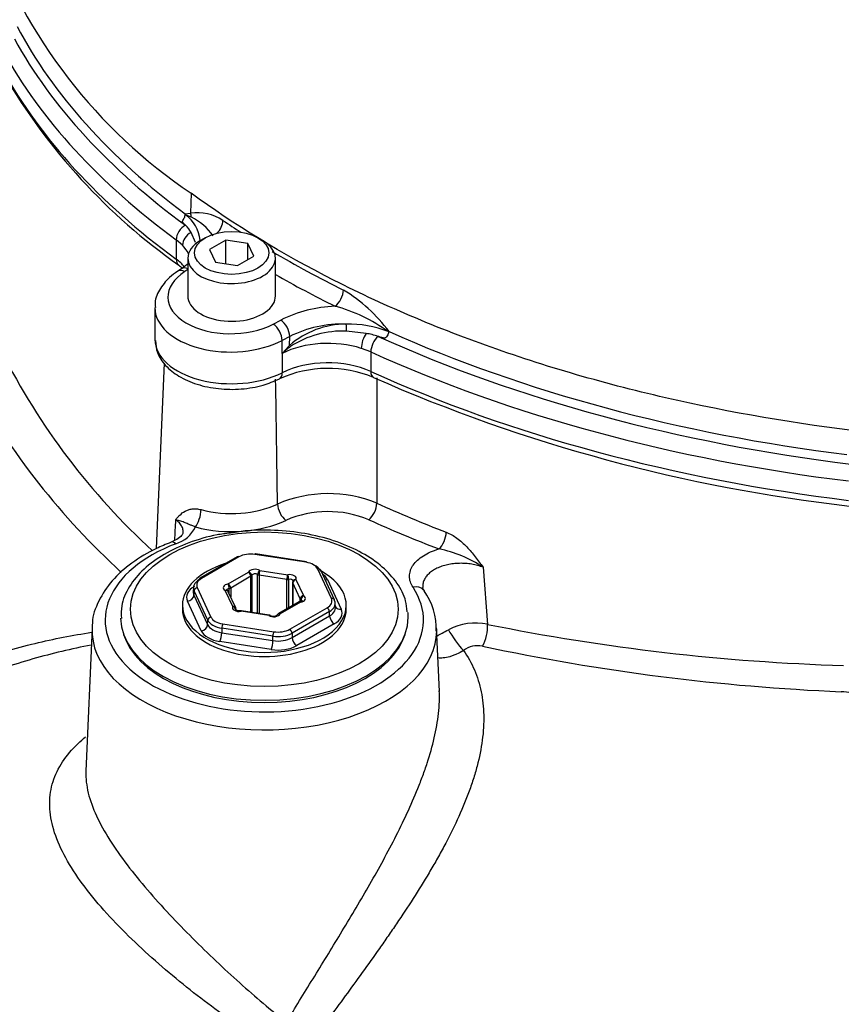
# Paper-space layout 'Sheet1' of a CAD drawing. Units: millimetres. Extents: x 0 to 3564, y 0 to 2520.
# Drawn here: x 2409 to 2471, y 2136 to 2211 of the extents above; entities that cross this region are included whole.
import ezdxf

# ---------------------------------------------------------------- set-up
doc = ezdxf.new("R2010")
doc.units = ezdxf.units.MM
doc.header["$LTSCALE"] = 6
for name, color, linetype in [('tangent', 7, 'Continuous'), ('TSH-1', 7, 'Continuous'), ('visible', 7, 'Continuous')]:
    doc.layers.add(name, color=color, linetype=linetype)

# ---------------------------------------------------------------- blocks, each defined once
blk = doc.blocks.new('SE5')
at = {"layer": 'tangent', "color": 7, "linetype": 'Continuous'}
for p, q in [((2422.134, 2197.748), (2422.097, 2196.236)), ((2421.674, 2196.185), (2422.097, 2196.236)), ((2422.153, 2195.927), (2421.722, 2196.121)), ((2421.714, 2195.319), (2421.725, 2195.311)), ((2421.485, 2193.812), (2421.013, 2194.226)), ((2421.013, 2194.226), (2421.013, 2192.754)), ((2422.457, 2194.013), (2422.137, 2194.776)), ((2421.887, 2191.961), (2421.667, 2191.82)), ((2428.352, 2187.846), (2428.919, 2188.144)), ((2429.59, 2186.9), (2429.024, 2186.603)), ((2429.574, 2186.232), (2429.59, 2186.9)), ((2435.365, 2187.134), (2433.888, 2187.304)), ((2429.024, 2185.628), (2429.024, 2186.603)), ((2429.024, 2185.628), (2429.024, 2184.158)), ((2435.725, 2185.732), (2435.009, 2186.004)), ((2435.725, 2185.732), (2435.725, 2184.26)), ((2430.825, 2169.819), (2426.962, 2170.416)), ((2425.756, 2170.23), (2422.928, 2168.597)), ((2424.951, 2168.175), (2426.487, 2169.062)), ((2427.158, 2165.966), (2427.158, 2168.891)), ((2427.341, 2169.194), (2429.438, 2168.869)), ((2432.743, 2167.079), (2431.708, 2169.309)), ((2444.22, 2169.437), (2444.541, 2165.122)), ((2426.663, 2168.755), (2425.128, 2167.869)), ((2426.663, 2166.042), (2426.663, 2168.755)), ((2426.73, 2168.825), (2426.73, 2166.032)), ((2429.374, 2168.526), (2427.276, 2168.85)), ((2427.276, 2168.85), (2427.276, 2165.947)), ((2429.374, 2166.298), (2429.374, 2168.526)), ((2429.512, 2168.527), (2429.512, 2166.378)), ((2430.384, 2167.056), (2429.822, 2168.267)), ((2429.822, 2168.267), (2429.822, 2166.557)), ((2430.064, 2168.508), (2430.626, 2167.297)), ((2432.444, 2168.509), (2433.483, 2166.27)), ((2422.363, 2167.666), (2422.348, 2167.341)), ((2423.398, 2165.436), (2422.363, 2167.666)), ((2422.605, 2167.9), (2423.64, 2165.67)), ((2425.284, 2166.471), (2424.722, 2167.682)), ((2425.007, 2167.459), (2425.007, 2167.83)), ((2425.128, 2167.869), (2425.128, 2167.197)), ((2422.904, 2164.633), (2421.865, 2166.872)), ((2422.348, 2167.341), (2423.387, 2165.102)), ((2430.397, 2166.804), (2428.861, 2165.917)), ((2430.384, 2166.851), (2430.384, 2167.056)), ((2430.456, 2166.987), (2430.456, 2166.869)), ((2425.523, 2166.201), (2425.523, 2166.224)), ((2428.007, 2165.785), (2425.91, 2166.11)), ((2429.592, 2164.749), (2432.42, 2166.382)), ((2432.597, 2166.083), (2429.769, 2164.45)), ((2432.612, 2165.753), (2432.597, 2166.083)), ((2423.387, 2165.102), (2423.398, 2165.436)), ((2424.523, 2165.16), (2428.386, 2164.563)), ((2429.773, 2164.114), (2432.612, 2165.753)), ((2424.458, 2164.824), (2424.447, 2164.49)), ((2424.447, 2164.49), (2428.325, 2163.89)), ((2428.321, 2164.226), (2424.458, 2164.824)), ((2429.769, 2164.45), (2429.773, 2164.114)), ((2432.966, 2165.155), (2430.127, 2163.516)), ((2428.196, 2163.217), (2424.318, 2163.817)), ((2428.325, 2163.89), (2428.321, 2164.226))]:
    blk.add_line(p, q, dxfattribs=at)
for centre, radius, start, end in [((2444.244, 2230.673), 39.659, 199.13644, 236.11809), ((2422.595, 2192.75), 3.521, 56.3313, 98.13409), ((2420.273, 2192.061), 4.299, 34.82318, 64.06287), ((2469.011, 2262.185), 79.999, 236.23399, 237.39695), ((2469.011, 2262.185), 79.999, 239.38648, 243.77559), ((2427.328, 2180.013), 12.182, 36.60263, 58.68179), ((2433.442, 2179.021), 10.183, 92.37608, 116.37431), ((2429.738, 2177.13), 12.503, 54.26414, 74.77858), ((2433.887, 2181.246), 6.593, 90.20772, 130.85955), ((2433.579, 2178.94), 8.903, 88.1667, 116.61211), ((2434.084, 2179.795), 8.047, 68.4488, 91.57113), ((2433.555, 2180.22), 7.092, 87.3083, 123.45172), ((2488.142, 2132.369), 79.57, 137.39616, 137.98499), ((2439.311, 2173.697), 15.753, 127.84834, 130.77256), ((2454.451, 2209.205), 52.199, 206.67666, 227.55613), ((2455.813, 2211.423), 57.557, 209.0456, 227.40552), ((-4847.525, 2070.33), 7276.937, 0.8180409, 0.8924042), ((2432.498, 2165.314), 9.697, 67.66522, 113.25157), ((2432.496, 2165.654), 8, 67.42183, 113.49495), ((11821.911, 1668.431), 9414.485, 176.9275447, 176.9370638), ((2420.264, 2173.561), 2.446, 287.09091, 334.01294), ((2439.004, 2161.585), 9.427, 56.40605, 78.55531), ((2443.642, 2160.837), 4.379, 78.15729, 117.77316), ((2476.412, 2322.678), 160.747, 258.56437, 268.24229), ((2443.826, 2161.673), 1.831, 79.1423, 126.54776), ((2478.169, 2322.586), 162.707, 257.93906, 267.582)]:
    blk.add_arc(centre, radius, start, end, dxfattribs=at)
for centre, major_axis, ratio, start_param, end_param in [((2482.581, 2222.97), (-77.451, 0), 0.57735, 0.30778, 0.666685), ((2482.581, 2222.196), (-78.342, 0), 0.57735, 0.30778, 0.666685), ((2482.581, 2220.724), (-78.342, 0), 0.57735, 0.30778, 0.666685), ((2421.311, 2195.9), (0.086, -0.996), 0.841974, 1.525448, 1.841159), ((2421.76, 2194.565), (-0.562, -0.766), 0.641665, 4.055163, 5.564623), ((2423.79, 2195.325), (-0.558, -0.83), 0.617999, 1.225688, 2.37087), ((2422.318, 2194.077), (-0.687, -0.656), 0.715183, 4.332879, 5.684434), ((2416.891, 2192.351), (-5.245, 0), 0.57735, 3.414872, 3.645057), ((2422.328, 2194.179), (0.499, 0.033), 0.762363, 6.132307, 6.209508), ((2416.891, 2190.881), (-5.245, 0), 0.57735, 3.58476, 3.808277), ((2421.799, 2193.111), (0.592, 0.806), 0.641665, 2.423031, 3.115982), ((2421.961, 2191.191), (0.541, -0.841), 0.588229, 2.413277, 3.141593), ((2425.187, 2189.936), (4.802, 0.074), 0.587337, 2.384296, 5.423019), ((2421.68, 2191.01), (0.541, -0.841), 0.588229, 2.328699, 3.141459), ((2490.03, 2228.68), (-87.39, -1.345), 0.587337, 0.780858, 0.851105), ((2433.008, 2190.004), (-0.444, -0.896), 0.533377, 0.767522, 2.294734), ((2425.199, 2189.127), (5.802, 0.074), 0.585629, 3.12811, 5.424621), ((2428.365, 2187.037), (-0.465, 0.885), 0.528045, 3.9498, 5.51945), ((2428.931, 2187.334), (-0.465, 0.885), 0.528045, 3.9498, 5.51945), ((2433.837, 2187.558), (0.021, -0.5), 0.092107, 1.032248, 2.163366), ((2435.466, 2186.484), (0.287, 0.905), 0.393464, 0.903068, 2.249783), ((2436.312, 2186.163), (-0.393, -0.865), 0.504916, 3.935816, 5.445081), ((2490.046, 2226.759), (-86.481, 0), 0.57735, 0.91204, 1.35728), ((2425.199, 2186.677), (5.802, 0), 0.57735, 3.141593, 5.432056), ((2432.481, 2183.35), (5.245, 0), 0.57735, 1.067983, 2.290463), ((2429.904, 2186.015), (-0.367, 0.339), 0.204023, 0.677977, 0.995343), ((2490.046, 2225.588), (-87.842, 0), 0.57735, 0.9041, 1.362027), ((2432.481, 2181.88), (-5.245, 0), 0.57735, 4.045693, 5.432056), ((2428.365, 2184.592), (-0.452, 0.892), 0.538181, 3.141921, 3.957766), ((2490.046, 2224.116), (-87.842, 0), 0.57735, 0.9041, 1.362027), ((2436.343, 2184.714), (0.414, 0.91), 0.504916, 2.303488, 3.141093), ((2425.199, 2176.647), (-5.446, 0), 0.57735, 1.132256, 2.261744), ((2429.307, 2173.807), (0.431, -0.902), 0.520327, 4.004866, 5.540755), ((2435.568, 2173.857), (0.411, 0.912), 0.502692, 3.872935, 5.408825), ((2490.046, 2214.086), (-87.486, 0), 0.57735, 0.907562, 0.981598), ((2422.462, 2173.306), (-0.261, -0.965), 0.346699, 0.663055, 2.198945), ((2425.199, 2175.859), (6.446, 0), 0.57735, 4.273849, 5.403337), ((2490.046, 2213.298), (-88.486, 0), 0.57735, 0.907562, 0.981598), ((2440.875, 2171.641), (0.36, 0.933), 0.453723, 3.846386, 5.382275), ((2427.674, 2165.448), (-12.034, 0), 0.57735, -0.981177, 3.506389), ((2420.982, 2170.407), (0.36, -0.933), 0.454008, 2.436661, 3.142095), ((2430.825, 2169.615), (-0.038, -0.247), 0.211325, 3.141593, 3.773507), ((2426.974, 2168.997), (-0.5, 0), 0.57735, 3.889001, 6.059376), ((2426.487, 2168.857), (0.233, -0.092), 0.796132, 0.30414, 1.874937), ((2426.487, 2168.857), (0.125, -0.217), 0.57735, 0.785398, 2.356194), ((2426.974, 2168.793), (0.25, 0), 0.57735, 0.747408, 2.917783), ((2427.341, 2168.99), (-0.132, -0.212), 0.598862, 3.946721, 5.517518), ((2427.341, 2168.99), (-0.25, 0), 0.57735, 0.747408, 1.308997), ((2427.341, 2168.99), (-0.038, -0.247), 0.211325, 3.773507, 5.344303), ((2429.586, 2168.593), (-0.5, 0), 0.57735, 2.841803, 5.012178), ((2431.708, 2169.105), (-0.227, -0.105), 0.788675, 3.141593, 4.36151), ((2430.511, 2168.209), (2.001, 0.001), 0.57735, 0.261339, 0.68516), ((2423.813, 2168.087), (1.251, 0), 0.576944, 2.356952, 3.403446), ((2422.928, 2168.393), (0.125, -0.217), 0.57735, 2.356194, 3.141593), ((2425.062, 2167.894), (0.5, 0), 0.57735, 1.794606, 3.964981), ((2424.951, 2167.971), (0.125, -0.217), 0.57735, 0.785398, 2.356194), ((2424.951, 2167.971), (0.033, -0.248), 0.181218, 0.943361, 2.514157), ((2426.487, 2168.857), (0.25, 0), 0.57735, 5.497787, 6.059376), ((2429.438, 2168.665), (-0.038, -0.247), 0.211325, 3.773507, 5.344303), ((2429.438, 2168.665), (0.25, 0), 0.57735, 4.45059, 5.012178), ((2429.438, 2168.665), (0.044, -0.246), 0.241127, 0.93365, 2.504447), ((2429.586, 2168.389), (-0.25, 0), 0.57735, 3.24532, 5.012178), ((2430.064, 2168.304), (0.25, 0), 0.57735, 3.141593, 3.403392), ((2430.064, 2168.304), (0.227, 0.105), 0.788675, 1.219917, 2.790713), ((2430.064, 2168.304), (0.22, -0.118), 0.78008, 1.96642, 3.141593), ((2432.444, 2168.917), (0.454, 0.21), 0.788675, 3.969706, 4.36151), ((2423.798, 2167.17), (2.002, -0.001), 0.576944, 2.356952, 3.403446), ((2422.605, 2167.696), (-0.227, -0.105), 0.788675, 4.36151, 5.897399), ((2424.722, 2167.478), (-0.118, -0.22), 0.555005, 3.141593, 3.908704), ((2424.722, 2167.478), (-0.227, -0.105), 0.788675, 3.141593, 4.36151), ((2425.062, 2167.689), (0.25, 0), 0.57735, 1.794606, 2.971693), ((2424.951, 2167.971), (0.25, 0), 0.57735, 4.936198, 5.497787), ((2438.916, 2167.11), (-0.834, -0.552), 0.762768, 3.254701, 4.245121), ((2421.865, 2167.28), (-0.454, -0.21), 0.788675, 1.219917, 2.755807), ((2430.397, 2166.6), (0.125, -0.217), 0.57735, 2.356194, 3.141593), ((2430.397, 2166.6), (0.033, -0.248), 0.181218, 2.514157, 3.14924), ((2430.626, 2167.093), (0.227, 0.105), 0.788675, 1.219917, 2.790713), ((2430.626, 2167.093), (-0.25, 0), 0.57735, 0.261799, 0.823388), ((2430.286, 2167.085), (-0.5, 0), 0.57735, 1.794606, 3.964981), ((2430.626, 2167.093), (0.118, 0.22), 0.555005, 0.767111, 2.337908), ((2430.286, 2166.881), (-0.25, 0), 0.57735, 3.131276, 3.964981), ((2431.535, 2166.892), (-1.251, 0), 0.576944, 2.356952, 3.403446), ((2432.743, 2166.874), (-0.227, -0.105), 0.788675, 3.141593, 4.36151), ((2425.762, 2166.386), (0.5, 0), 0.57735, 2.841803, 5.012178), ((2425.284, 2166.267), (-0.227, -0.105), 0.788675, 3.141594, 4.36151), ((2425.284, 2166.267), (-0.22, 0.118), 0.78008, 3.537216, 5.108013), ((2425.284, 2166.267), (-0.25, 0), 0.57735, 2.841803, 3.141593), ((2425.91, 2165.906), (0.044, -0.246), 0.241127, 2.504447, 3.14498), ((2425.91, 2165.906), (-0.038, -0.247), 0.211325, 3.141593, 3.773507), ((2428.374, 2165.981), (0.5, 0), 0.57735, 3.889001, 6.059376), ((2428.861, 2165.713), (0.233, -0.092), 0.796132, 1.874937, 3.140309), ((2428.861, 2165.713), (0.125, -0.217), 0.57735, 2.356194, 3.141593), ((2432.42, 2166.178), (-0.125, 0.217), 0.57735, 3.961897, 5.497787), ((2431.55, 2165.971), (-2.002, 0.001), 0.576944, 2.356952, 3.403446), ((2433.483, 2166.678), (0.454, 0.21), 0.788675, 3.231632, 4.36151), ((2423.64, 2165.466), (0.227, 0.105), 0.788675, 1.219917, 2.755807), ((2424.848, 2165.653), (-1.5, 0.008), 0.573464, 0.264926, 1.31142), ((2424.848, 2165.858), (-1.251, -0.001), 0.57735, 0.261339, 1.307833), ((2424.523, 2164.956), (0.038, 0.247), 0.211325, 0.631914, 2.167804), ((2428.007, 2165.581), (-0.038, -0.247), 0.211325, 3.141593, 3.773507), ((2428.007, 2165.581), (-0.132, -0.212), 0.598862, 3.141654, 3.946721), ((2432.966, 2165.563), (-0.25, 0.433), 0.57735, 0.820305, 2.356194), ((2427.674, 2164.66), (-13.034, 0), 0.57735, -0.024695, 3.138984), ((2422.904, 2165.041), (-0.454, -0.21), 0.788675, 1.219917, 2.755807), ((2424.837, 2164.933), (-2.001, -0.001), 0.57735, 0.261339, 1.307833), ((2424.837, 2165.341), (-1.501, -0.019), 0.585028, 0.253883, 1.300377), ((2424.318, 2164.225), (-0.076, -0.494), 0.211325, 0.631914, 2.167804), ((2428.386, 2164.359), (0.038, 0.247), 0.211325, 0.631914, 2.167804), ((2428.709, 2165.056), (1.5, 0.003), 0.572324, 4.450002, 5.496496), ((2428.709, 2165.26), (-1.25, 0), 0.577756, 1.309755, 2.356249), ((2429.592, 2164.545), (-0.125, 0.217), 0.57735, 3.961897, 5.497787), ((2442.305, 2164.074), (-0.872, 1.22), 0.170773, 0.904547, 2.307136), ((2443.763, 2164.425), (0.331, 1.463), 0.489588, 4.117652, 5.31616), ((2428.196, 2163.625), (0.076, 0.494), 0.211325, 3.773507, 5.309397), ((2428.712, 2164.742), (-1.5, 0.007), 0.588608, 1.312599, 2.359093), ((2430.127, 2163.924), (-0.25, 0.433), 0.57735, 0.820305, 2.356194), ((2428.712, 2164.333), (2, -0.001), 0.577756, 4.451348, 5.497842)]:
    blk.add_ellipse(centre, major_axis=major_axis, ratio=ratio, start_param=start_param, end_param=end_param, dxfattribs=at)
blk.add_ellipse((2427.674, 2166.265), major_axis=(10.125, 0), ratio=0.57735, dxfattribs=at)
for points, knots in [([(2475.039, 2179.469), (2469.865, 2179.996), (2464.775, 2180.796), (2454.93, 2182.915), (2450.175, 2184.235), (2441.159, 2187.35), (2436.898, 2189.145), (2429.01, 2193.153), (2425.384, 2195.365), (2422.134, 2197.748)], [0, 0, 0, 0, 0.25, 0.25, 0.5, 0.5, 0.75, 0.75, 1, 1, 1, 1]), ([(2436.189, 2183.784), (2436.188, 2181.084), (2436.187, 2178.385), (2436.184, 2175.686), (2436.184, 2175.219), (2436.183, 2174.751), (2436.183, 2174.283)], [0, 0, 0, 0, 0.852321, 0.852321, 0.852321, 1, 1, 1, 1]), ([(2420.959, 2173.036), (2421.009, 2173.095), (2421.061, 2173.155), (2421.168, 2173.274), (2421.224, 2173.332), (2421.401, 2173.5), (2421.531, 2173.602), (2421.759, 2173.727), (2421.84, 2173.763), (2422.015, 2173.821), (2422.108, 2173.842), (2422.31, 2173.867), (2422.419, 2173.87), (2422.646, 2173.853), (2422.764, 2173.833), (2422.886, 2173.8)], [0, 0, 0, 0, 0.125, 0.125, 0.25, 0.25, 0.5, 0.5, 0.625, 0.625, 0.75, 0.75, 0.875, 0.875, 1, 1, 1, 1]), ([(2421.534, 2172.052), (2421.534, 2172.058), (2421.535, 2172.064), (2421.539, 2172.12), (2421.537, 2172.171), (2421.52, 2172.322), (2421.491, 2172.419), (2421.396, 2172.61), (2421.33, 2172.704), (2421.168, 2172.878), (2421.071, 2172.96), (2420.959, 2173.036)], [0.5550607, 0.5550607, 0.5550607, 0.5550607, 0.5625, 0.5625, 0.625, 0.625, 0.75, 0.75, 0.875, 0.875, 1, 1, 1, 1]), ([(2422.462, 2172.489), (2422.363, 2172.533), (2422.276, 2172.566), (2422.122, 2172.625), (2422.056, 2172.65), (2421.937, 2172.697), (2421.883, 2172.719), (2421.781, 2172.763), (2421.732, 2172.784), (2421.582, 2172.848), (2421.479, 2172.891), (2421.301, 2172.951), (2421.238, 2172.97), (2421.104, 2173.005), (2421.033, 2173.021), (2420.959, 2173.036)], [0, 0, 0, 0, 0.125, 0.125, 0.25, 0.25, 0.375, 0.375, 0.5, 0.5, 0.75, 0.75, 0.875, 0.875, 1, 1, 1, 1]), ([(2441.43, 2172.092), (2441.709, 2171.984), (2441.978, 2171.829), (2442.503, 2171.445), (2442.745, 2171.225), (2443.204, 2170.751), (2443.42, 2170.495), (2443.727, 2170.103), (2443.827, 2169.971), (2444.025, 2169.705), (2444.123, 2169.57), (2444.22, 2169.437)], [0, 0, 0, 0, 0.25, 0.25, 0.5, 0.5, 0.75, 0.75, 0.875, 0.875, 1, 1, 1, 1]), ([(2438.916, 2167.927), (2438.828, 2168.061), (2438.762, 2168.198), (2438.695, 2168.406), (2438.679, 2168.476), (2438.656, 2168.618), (2438.651, 2168.69), (2438.651, 2168.904), (2438.675, 2169.045), (2438.742, 2169.254), (2438.771, 2169.323), (2438.838, 2169.46), (2438.878, 2169.528), (2439.012, 2169.727), (2439.121, 2169.854), (2439.38, 2170.095), (2439.532, 2170.21), (2439.863, 2170.419), (2440.045, 2170.515), (2440.439, 2170.685), (2440.652, 2170.761), (2440.875, 2170.824)], [0, 0, 0, 0, 0.125, 0.125, 0.1875, 0.1875, 0.25, 0.25, 0.375, 0.375, 0.4375, 0.4375, 0.5, 0.5, 0.625, 0.625, 0.75, 0.75, 0.875, 0.875, 1, 1, 1, 1]), ([(2444.22, 2169.437), (2444.086, 2169.489), (2443.946, 2169.535), (2443.658, 2169.613), (2443.51, 2169.645), (2443.21, 2169.696), (2443.056, 2169.714), (2442.743, 2169.737), (2442.432, 2169.744), (2442.125, 2169.724), (2441.819, 2169.688), (2441.669, 2169.663), (2441.381, 2169.599), (2441.242, 2169.561), (2440.973, 2169.47), (2440.844, 2169.418), (2440.605, 2169.304), (2440.494, 2169.241), (2440.289, 2169.104), (2440.194, 2169.03), (2440.028, 2168.875), (2439.956, 2168.795), (2439.832, 2168.626), (2439.781, 2168.537), (2439.704, 2168.357), (2439.677, 2168.266), (2439.649, 2168.088), (2439.645, 2168.001), (2439.652, 2167.913)], [0, 0, 0, 0, 0.0625, 0.0625, 0.125, 0.125, 0.1875, 0.1875, 0.25, 0.3125, 0.3125, 0.375, 0.375, 0.4375, 0.4375, 0.5, 0.5, 0.5625, 0.5625, 0.625, 0.625, 0.6875, 0.6875, 0.75, 0.75, 0.8125, 0.8125, 0.8706056, 0.8706056, 0.8706056, 0.8706056]), ([(2391.26, 2153.888), (2392.089, 2154.717), (2392.985, 2155.499), (2394.231, 2156.461), (2394.525, 2156.68), (2395.123, 2157.109), (2395.427, 2157.32), (2396.348, 2157.937), (2396.976, 2158.328), (2398.899, 2159.451), (2400.232, 2160.129), (2402.987, 2161.358), (2404.408, 2161.91), (2406.601, 2162.647), (2407.343, 2162.877), (2408.835, 2163.305), (2409.586, 2163.502), (2411.752, 2164.02), (2413.177, 2164.301), (2414.615, 2164.52)], [0.1459877, 0.1459877, 0.1459877, 0.1459877, 0.25, 0.25, 0.28125, 0.28125, 0.3125, 0.3125, 0.375, 0.375, 0.5, 0.5, 0.625, 0.625, 0.6875, 0.6875, 0.75, 0.75, 0.86667, 0.86667, 0.86667, 0.86667]), ([(2414.571, 2163.553), (2413.09, 2163.265), (2411.624, 2162.913), (2409.424, 2162.289), (2408.677, 2162.06), (2407.192, 2161.569), (2406.454, 2161.307), (2404.276, 2160.479), (2402.864, 2159.869), (2401.153, 2159.031), (2400.813, 2158.859), (2400.476, 2158.683)], [0.1296395, 0.1296395, 0.1296395, 0.1296395, 0.25, 0.25, 0.3125, 0.3125, 0.375, 0.375, 0.5, 0.5, 0.5313593, 0.5313593, 0.5313593, 0.5313593]), ([(2442.736, 2163.144), (2443.06, 2162.682), (2443.333, 2162.192), (2443.668, 2161.412), (2443.766, 2161.144), (2443.939, 2160.593), (2444.011, 2160.311), (2444.188, 2159.454), (2444.252, 2158.863), (2444.272, 2157.945), (2444.266, 2157.634), (2444.229, 2157), (2444.197, 2156.677), (2444.067, 2155.708), (2443.934, 2155.053), (2443.672, 2154.057), (2443.574, 2153.723), (2443.359, 2153.049), (2443.24, 2152.708), (2442.609, 2151.011), (2441.977, 2149.665), (2441.077, 2147.98), (2440.891, 2147.643), (2440.514, 2146.977), (2440.322, 2146.647), (2439.738, 2145.662), (2439.336, 2145.014), (2438.516, 2143.733), (2438.097, 2143.099), (2437.459, 2142.156), (2437.245, 2141.843), (2436.814, 2141.219), (2436.597, 2140.908), (2435.512, 2139.365), (2434.645, 2138.172), (2432.937, 2135.835), (2432.095, 2134.693), (2431.275, 2133.563)], [0, 0, 0, 0, 0.0625, 0.0625, 0.09375, 0.09375, 0.125, 0.125, 0.1875, 0.1875, 0.21875, 0.21875, 0.25, 0.25, 0.3125, 0.3125, 0.34375, 0.34375, 0.375, 0.375, 0.5, 0.5, 0.53125, 0.53125, 0.5625, 0.5625, 0.625, 0.625, 0.6875, 0.6875, 0.71875, 0.71875, 0.75, 0.75, 0.875, 0.875, 1, 1, 1, 1]), ([(2442.736, 2163.144), (2442.563, 2163.036), (2442.388, 2162.943), (2442.125, 2162.825), (2442.036, 2162.789), (2441.861, 2162.726), (2441.775, 2162.698), (2441.522, 2162.626), (2441.358, 2162.595), (2441.13, 2162.571), (2441.058, 2162.568), (2440.918, 2162.568), (2440.85, 2162.572), (2440.787, 2162.579), (2440.786, 2162.58), (2440.785, 2162.58)], [0, 0, 0, 0, 0.125, 0.125, 0.1875, 0.1875, 0.25, 0.25, 0.375, 0.375, 0.4375, 0.4375, 0.5, 0.5, 0.5005867, 0.5005867, 0.5005867, 0.5005867]), ([(2429.352, 2135.014), (2430.002, 2136.096), (2430.672, 2137.19), (2432.037, 2139.413), (2432.733, 2140.543), (2433.785, 2142.28), (2434.138, 2142.868), (2434.839, 2144.049), (2435.187, 2144.644), (2436.218, 2146.442), (2436.891, 2147.659), (2437.849, 2149.533), (2438.16, 2150.169), (2438.749, 2151.437), (2439.027, 2152.072), (2439.413, 2153.027), (2439.537, 2153.346), (2439.772, 2153.985), (2439.885, 2154.307), (2440.199, 2155.268), (2440.379, 2155.901), (2440.667, 2157.151), (2440.776, 2157.77), (2440.876, 2158.688), (2440.898, 2158.99), (2440.918, 2159.561), (2440.917, 2159.831), (2440.907, 2160.097)], [0, 0, 0, 0, 0.125, 0.125, 0.25, 0.25, 0.3125, 0.3125, 0.375, 0.375, 0.5, 0.5, 0.5625, 0.5625, 0.625, 0.625, 0.65625, 0.65625, 0.6875, 0.6875, 0.75, 0.75, 0.8125, 0.8125, 0.84375, 0.84375, 0.8727222, 0.8727222, 0.8727222, 0.8727222]), ([(2474.862, 2157.442), (2474.874, 2157.609), (2474.863, 2157.772), (2474.811, 2158.009), (2474.787, 2158.087), (2474.73, 2158.241), (2474.695, 2158.317), (2474.573, 2158.541), (2474.471, 2158.681), (2474.288, 2158.881), (2474.221, 2158.946), (2474.078, 2159.071), (2474.001, 2159.132), (2473.759, 2159.307), (2473.581, 2159.412), (2473.29, 2159.554), (2473.189, 2159.599), (2472.979, 2159.683), (2472.87, 2159.722), (2472.536, 2159.829), (2472.303, 2159.887), (2471.818, 2159.976), (2471.564, 2160.008), (2471.305, 2160.024)], [0, 0, 0, 0, 0.125, 0.125, 0.1875, 0.1875, 0.25, 0.25, 0.375, 0.375, 0.4375, 0.4375, 0.5, 0.5, 0.625, 0.625, 0.6875, 0.6875, 0.75, 0.75, 0.875, 0.875, 1, 1, 1, 1]), ([(2428.202, 2133.157), (2426.781, 2134.012), (2425.367, 2134.971), (2423.225, 2136.549), (2422.504, 2137.103), (2421.081, 2138.243), (2420.38, 2138.828), (2418.31, 2140.637), (2416.954, 2141.933), (2414.582, 2144.548), (2413.538, 2145.904), (2412.423, 2147.846), (2412.118, 2148.492), (2411.673, 2149.744), (2411.533, 2150.344), (2411.416, 2151.509), (2411.441, 2152.08), (2411.651, 2153.16), (2411.835, 2153.674), (2412.355, 2154.666), (2412.693, 2155.144), (2413.409, 2155.944), (2413.762, 2156.279), (2414.154, 2156.601)], [0, 0, 0, 0, 0.125, 0.125, 0.1875, 0.1875, 0.25, 0.25, 0.375, 0.375, 0.5, 0.5, 0.5625, 0.5625, 0.625, 0.625, 0.6875, 0.6875, 0.75, 0.75, 0.8125, 0.8125, 0.8611414, 0.8611414, 0.8611414, 0.8611414]), ([(2414.181, 2154.009), (2414.18, 2153.993), (2414.179, 2153.977), (2414.162, 2153.445), (2414.224, 2152.91), (2414.494, 2151.802), (2414.704, 2151.221), (2415.258, 2150.025), (2415.596, 2149.42), (2416.377, 2148.185), (2416.825, 2147.548), (2417.786, 2146.285), (2418.298, 2145.658), (2419.37, 2144.409), (2419.935, 2143.781), (2421.081, 2142.556), (2421.661, 2141.957), (2423.419, 2140.195), (2424.624, 2139.057), (2426.997, 2136.929), (2428.172, 2135.932), (2429.352, 2135.014)], [0.3105026, 0.3105026, 0.3105026, 0.3105026, 0.3125, 0.3125, 0.375, 0.375, 0.4375, 0.4375, 0.5, 0.5, 0.5625, 0.5625, 0.625, 0.625, 0.6875, 0.6875, 0.75, 0.75, 0.875, 0.875, 1, 1, 1, 1])]:
    blk.add_open_spline(points, degree=3, knots=knots, dxfattribs=at)
blk.add_open_spline([(2440.724, 2164.237), (2440.972, 2164.382), (2441.272, 2164.54), (2441.602, 2164.711)], degree=3, dxfattribs=at)
at = {"layer": 'visible', "color": 7, "linetype": 'Continuous'}
for p, q in [((2423.21, 2194.378), (2422.857, 2194.174)), ((2427.541, 2194.174), (2427.188, 2194.378)), ((2424.751, 2194.195), (2423.526, 2193.488)), ((2423.526, 2193.488), (2423.974, 2192.522)), ((2426.424, 2193.937), (2424.751, 2194.195)), ((2424.751, 2192.402), (2424.751, 2194.195)), ((2426.872, 2192.971), (2426.424, 2193.937)), ((2426.424, 2192.712), (2426.424, 2193.937)), ((2421.887, 2192.821), (2421.887, 2189.964)), ((2425.647, 2192.264), (2426.872, 2192.971)), ((2428.512, 2189.977), (2428.512, 2192.821)), ((2421.42, 2192.032), (2421.139, 2191.852)), ((2423.974, 2192.522), (2425.647, 2192.264)), ((2419.397, 2189.078), (2419.397, 2186.677)), ((2436.277, 2186.91), (2436.276, 2186.911)), ((2437.107, 2187.277), (2437.076, 2187.26)), ((2420.103, 2184.88), (2419.503, 2170.853)), ((2430.863, 2169.862), (2427.001, 2170.459)), ((2425.631, 2170.242), (2422.803, 2168.609)), ((2432.97, 2166.98), (2431.935, 2169.21)), ((2429.814, 2168.304), (2429.814, 2166.552)), ((2422.313, 2167.915), (2422.297, 2167.587)), ((2425.511, 2166.372), (2424.949, 2167.583)), ((2430.272, 2166.816), (2428.736, 2165.93)), ((2433.051, 2166.387), (2433.035, 2166.719)), ((2421.479, 2166.571), (2421.479, 2166.265)), ((2425.534, 2166.194), (2425.534, 2166.267)), ((2428.045, 2165.828), (2425.948, 2166.153)), ((2433.869, 2166.265), (2433.869, 2166.571)), ((2414.644, 2164.846), (2414.18, 2154.003)), ((2440.909, 2160.046), (2440.704, 2164.846))]:
    blk.add_line(p, q, dxfattribs=at)
for centre, radius, start, end in [((2447.508, 2229.678), 45.7, 210.16514, 234.86498), ((2420.555, 2195.653), 1.239, 23.04152, 25.45062), ((2419.873, 2193.216), 3.443, 57.52263, 58.04208), ((2420.036, 2193.875), 2.808, 6.32818, 53.12176), ((2420.409, 2193.87), 1.951, 27.66618, 47.58429), ((2434.709, 2182.476), 4.703, 70.53935, 81.98624), ((2434.15, 2181.874), 6.129, 61.48566, 61.86894), ((2432.493, 2175.534), 8.955, 67.43281, 114.23997), ((2485.944, 2297.389), 124.11, 246.23479, 263.51437), ((2430.064, 2168.304), 0.25, 151.83602, 180), ((2424.722, 2167.478), 0.25, 24.89609, 61.85014), ((2435.72, 2164.782), 4.954, 357.98203, 35.5511), ((2430.397, 2166.6), 0.25, 97.4868, 120), ((2425.284, 2166.267), 0.25, 0, 24.89609), ((2425.91, 2165.906), 0.25, 81.20602, 100.1186), ((2428.861, 2165.713), 0.25, 120, 158.48295), ((2428.007, 2165.581), 0.25, 58.07824, 81.20602), ((2428.369, 2166.248), 0.509, 243.13333, 301.17218)]:
    blk.add_arc(centre, radius, start, end, dxfattribs=at)
for centre, major_axis, ratio, start_param, end_param in [((2482.581, 2223.367), (-76.981, 0), 0.57735, 0.29727, 0.658049), ((2425.199, 2192.821), (-3.312, 0), 0.57735, 5.497787, 6.283185), ((2425.199, 2192.821), (-3.312, 0), 0.57735, 0, 3.926991), ((2421.799, 2193.111), (0.592, 0.806), 0.641665, 3.115982, 3.142041), ((2425.199, 2189.964), (3.313, 0), 0.57735, 3.141593, 5.944914), ((2425.199, 2189.943), (-3.312, -0.051), 0.587337, 2.794285, 3.132556), ((2490.046, 2226.362), (-86.951, 0), 0.57735, 0.90412, 1.362027), ((2426.639, 2169.719), (1.25, 0), 0.577756, 1.309755, 2.356249), ((2426.962, 2170.212), (-0.038, -0.247), 0.211325, 3.141593, 3.773507), ((2427.674, 2166.571), (-6.195, 0), 0.57735, 5.210452, 6.283185), ((2425.756, 2170.025), (0.125, -0.217), 0.57735, 2.356194, 3.141593), ((2430.5, 2169.121), (1.251, 0.001), 0.57735, 0.261339, 1.307833), ((2427.674, 2166.571), (-6.195, 0), 0.57735, 0, 3.952088), ((2430.5, 2168.917), (1.5, 0.009), 0.58121, 0.258203, 0.903298), ((2423.813, 2167.883), (1.501, -0.012), 0.578471, 2.36142, 3.407914), ((2422.928, 2168.393), (0.125, -0.217), 0.57735, 3.141593, 3.892084), ((2423.798, 2167.579), (1.502, 0.023), 0.573754, 3.105293, 3.394663), ((2438.916, 2167.11), (-0.834, -0.552), 0.762768, 3.14125, 3.254701), ((2431.535, 2166.688), (-1.501, -0.012), 0.575639, 2.352259, 3.398753), ((2432.743, 2166.874), (-0.227, -0.105), 0.788675, 2.82562, 3.141593), ((2427.674, 2166.265), (-6.195, 0), 0.57735, 0, 3.141593), ((2431.55, 2166.38), (-1.502, 0.025), 0.5794, 2.366453, 3.412947), ((2427.674, 2165.652), (10.875, 0), 0.57735, 0, 0.058987), ((2427.674, 2165.652), (10.875, 0), 0.57735, 3.153647, 6.283185), ((2427.674, 2164.66), (-13.034, 0), 0.57735, -0.061704, -0.024695), ((2427.674, 2164.66), (-13.034, 0), 0.57735, 3.138984, 3.166288), ((2427.674, 2165.448), (10.808, 0), 0.57735, 3.316178, 6.1086), ((2386.15, 2113.305), (26.25, -45.466), 0.57735, 0.814972, 2.331143), ((2386.308, 2113.397), (-26.438, 45.792), 0.57735, 3.974289, 5.453329), ((2385.406, 2112.876), (-26.25, 45.466), 0.57735, 3.975769, 5.449009)]:
    blk.add_ellipse(centre, major_axis=major_axis, ratio=ratio, start_param=start_param, end_param=end_param, dxfattribs=at)
blk.add_ellipse((2425.199, 2193.23), major_axis=(2.812, 0), ratio=0.57735, dxfattribs=at)
for points, knots in [([(2421.725, 2195.311), (2421.673, 2195.358), (2421.622, 2195.406), (2421.551, 2195.481), (2421.528, 2195.507), (2421.502, 2195.549), (2421.495, 2195.563), (2421.487, 2195.596), (2421.487, 2195.613), (2421.501, 2195.668), (2421.527, 2195.708), (2421.576, 2195.788), (2421.601, 2195.831), (2421.664, 2195.961), (2421.691, 2196.053), (2421.695, 2196.138)], [0, 0, 0, 0, 0.25, 0.25, 0.375, 0.375, 0.4375, 0.4375, 0.5, 0.5, 0.625, 0.625, 0.75, 0.75, 1, 1, 1, 1]), ([(2421.139, 2191.852), (2420.898, 2191.684), (2420.358, 2191.296), (2419.708, 2190.461), (2419.358, 2189.61), (2419.425, 2189.189), (2419.439, 2189.103)], [0, 0, 0, 0, 0.219963, 0.584095, 0.927079, 1, 1, 1, 1]), ([(2437.076, 2187.26), (2437.07, 2187.213), (2437.059, 2187.162), (2437.041, 2187.111), (2437.024, 2187.06), (2437.001, 2187.008), (2436.972, 2186.959), (2436.943, 2186.911), (2436.908, 2186.865), (2436.865, 2186.831), (2436.847, 2186.817), (2436.828, 2186.805), (2436.807, 2186.797), (2436.786, 2186.789), (2436.763, 2186.784), (2436.74, 2186.783), (2436.711, 2186.782), (2436.682, 2186.785), (2436.654, 2186.791), (2436.643, 2186.793), (2436.632, 2186.795), (2436.621, 2186.798), (2436.576, 2186.809), (2436.533, 2186.822), (2436.491, 2186.836), (2436.419, 2186.86), (2436.348, 2186.885), (2436.277, 2186.91)], [0, 0, 0, 0, 0.145422, 0.145422, 0.145422, 0.29087, 0.29087, 0.29087, 0.436209, 0.436209, 0.436209, 0.493818, 0.493818, 0.493818, 0.552362, 0.552362, 0.552362, 0.629216, 0.629216, 0.629216, 0.660548, 0.660548, 0.660548, 0.786205, 0.786205, 0.786205, 1, 1, 1, 1]), ([(2419.44, 2186.603), (2419.463, 2186.263), (2419.522, 2185.619), (2420.174, 2184.661), (2421.187, 2183.849), (2422.565, 2183.24), (2424.206, 2182.904), (2425.934, 2182.88), (2427.559, 2183.159), (2428.382, 2183.508), (2428.816, 2183.7)], [0, 0, 0, 0, 0.098036, 0.217031, 0.341709, 0.475381, 0.611963, 0.748317, 0.885265, 1, 1, 1, 1]), ([(2425.124, 2172.029), (2424.745, 2171.985), (2423.7, 2171.858), (2421.916, 2171.317), (2420.045, 2170.456), (2418.501, 2169.331), (2417.414, 2168.019), (2416.831, 2166.691), (2416.847, 2165.913), (2416.86, 2165.563)], [0, 0, 0, 0, 0.073619, 0.23777, 0.402644, 0.56847, 0.734599, 0.898003, 1, 1, 1, 1]), ([(2421.515, 2172.051), (2421.524, 2172.015), (2421.52, 2171.957), (2421.218, 2171.613), (2420.839, 2171.443), (2420.617, 2171.342)], [0, 0, 0, 0, 0.358553, 0.681758, 1, 1, 1, 1]), ([(2438.464, 2166.072), (2438.445, 2166.375), (2438.39, 2167.082), (2437.75, 2168.28), (2436.647, 2169.502), (2435.105, 2170.564), (2433.213, 2171.404), (2431.047, 2171.983), (2428.751, 2172.261), (2426.681, 2172.275), (2425.581, 2172.103), (2425.124, 2172.029)], [0, 0, 0, 0, 0.067458, 0.185225, 0.30534, 0.429047, 0.554591, 0.680253, 0.80567, 0.930968, 1, 1, 1, 1]), ([(2420.622, 2171.339), (2420.209, 2171.17), (2419.193, 2170.746), (2417.578, 2169.785), (2416.092, 2168.451), (2415.117, 2166.938), (2414.657, 2165.758), (2414.681, 2165.2), (2414.683, 2165.165)], [0, 0, 0, 0, 0.115143, 0.334353, 0.554902, 0.774189, 0.987817, 1, 1, 1, 1]), ([(2430.544, 2166.916), (2430.544, 2166.916), (2430.543, 2166.913), (2430.521, 2166.896), (2430.47, 2166.871), (2430.411, 2166.855), (2430.375, 2166.849), (2430.364, 2166.848)], [0.3295757, 0.3295757, 0.3295757, 0.3295757, 0.4295944, 0.590816, 0.7572016, 0.9364391, 1, 1, 1, 1]), ([(2425.866, 2166.152), (2425.831, 2166.147), (2425.769, 2166.14), (2425.664, 2166.148), (2425.58, 2166.17), (2425.526, 2166.196), (2425.505, 2166.213), (2425.503, 2166.217), (2425.503, 2166.217)], [0, 0, 0, 0, 0.14657, 0.2978363, 0.4479094, 0.5700605, 0.686593, 0.7587299, 0.7587299, 0.7587299, 0.7587299])]:
    blk.add_open_spline(points, degree=3, knots=knots, dxfattribs=at)
for points in [[(2421.207, 2192.305), (2421.294, 2192.236), (2421.372, 2192.173), (2421.444, 2192.111)], [(2421.979, 2192.454), (2421.812, 2192.318), (2421.613, 2192.192), (2421.38, 2192.046)], [(2439.777, 2167.648), (2439.672, 2167.802), (2439.635, 2167.891), (2439.668, 2167.917)]]:
    blk.add_open_spline(points, degree=3, dxfattribs=at)

psp = doc.layouts.new('Sheet1')

# ---------------------------------------------------------------- block references
at = {"layer": 'TSH-1'}
psp.add_blockref('SE5', (0, 0), dxfattribs=at)

doc.saveas('drawing.dxf')
